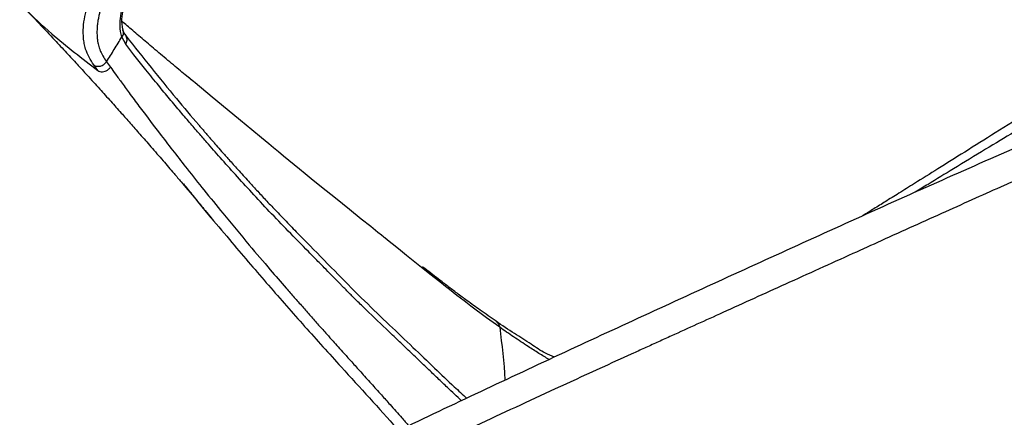
# Paper-space layout '_Isometric' of a CAD drawing. Units: millimetres. Extents: x -496 to 208, y -413 to 799.
# Drawn here: x -438 to -215, y 292 to 383 of the extents above; entities that cross this region are included whole.
import ezdxf

# ---------------------------------------------------------------- set-up
doc = ezdxf.new("R2010")
doc.units = ezdxf.units.MM

psp = doc.layouts.new('_Isometric')

# ---------------------------------------------------------------- linework, layer by layer
at = {"color": 7, "linetype": 'Continuous', "lineweight": 25}
for p, q in [((-414.32, 377.07), (-415.19, 378.74)), ((-414.47, 379.23), (-414.83, 379.98)), ((-414.52, 379.34), (-414.21, 378.87)), ((-420.66, 371.1), (-421.55, 372.35)), ((-418.67, 373.08), (-417.78, 371.84))]:
    psp.add_line(p, q, dxfattribs=at)
at = {"color": 7, "linetype": 'Continuous', "lineweight": 25, "flags": 128}
psp.add_lwpolyline([(-329.27, 312.66), (-332.27, 314.83), (-335.82, 317.49), (-336.59, 318.07), (-337.37, 318.67), (-338.17, 319.28), (-339, 319.92), (-339.85, 320.58), (-340.71, 321.26), (-341.6, 321.95), (-342.51, 322.67), (-345.57, 325.09), (-348.22, 327.21), (-350.47, 329), (-352.3, 330.48), (-353.74, 331.64), (-354.77, 332.48), (-355.4, 332.99), (-355.56, 333.12), (-355.61, 333.15), (-355.62, 333.16), (-355.62, 333.16), (-355.62, 333.16), (-355.62, 333.16), (-355.62, 333.16), (-355.62, 333.16), (-355.62, 333.16), (-355.62, 333.16), (-355.62, 333.16), (-355.62, 333.16), (-356.15, 333.59), (-357, 334.27), (-358.6, 335.57), (-360.74, 337.3), (-363.42, 339.45), (-366.63, 342.03), (-369.77, 344.56), (-372.13, 346.47), (-373.47, 347.56), (-374.76, 348.62), (-376.02, 349.65), (-377.24, 350.65), (-378.42, 351.63), (-379.56, 352.57), (-380.67, 353.48), (-381.74, 354.37), (-383.47, 355.79), (-385.62, 357.57), (-388.21, 359.71), (-391.23, 362.2), (-394.67, 365.06), (-398.53, 368.26), (-400.77, 370.12)], dxfattribs=at)
psp.add_lwpolyline([(-329.27, 312.66), (-332.27, 314.83), (-335.82, 317.49), (-336.59, 318.07), (-337.37, 318.67), (-338.17, 319.28), (-339, 319.92), (-339.85, 320.58), (-340.71, 321.26), (-341.6, 321.95), (-342.51, 322.67), (-345.57, 325.09), (-348.22, 327.21), (-350.47, 329), (-352.3, 330.48), (-353.74, 331.64), (-354.77, 332.48), (-355.4, 332.99), (-355.56, 333.12), (-355.61, 333.15), (-355.62, 333.16), (-355.62, 333.16), (-355.62, 333.16), (-355.62, 333.16), (-355.62, 333.16), (-355.62, 333.16), (-355.62, 333.16), (-355.62, 333.16), (-355.62, 333.16), (-355.62, 333.16), (-356.15, 333.59), (-357, 334.27), (-358.6, 335.57), (-360.74, 337.3), (-363.42, 339.45), (-366.63, 342.03), (-369.77, 344.56), (-372.13, 346.47), (-373.47, 347.56), (-374.76, 348.62), (-376.02, 349.65), (-377.24, 350.65), (-378.42, 351.63), (-379.56, 352.57), (-380.67, 353.48), (-381.74, 354.37), (-383.47, 355.79), (-385.62, 357.57), (-388.21, 359.71), (-391.23, 362.2), (-394.67, 365.06), (-398.53, 368.26), (-400.77, 370.12)], dxfattribs=at)
at = {"color": 7, "linetype": 'Continuous', "lineweight": 25}
for points, knots in [([(-143.97, 370.93), (-144.63, 371.91), (-146.47, 374.63), (-153.25, 383.42), (-163.52, 396.92), (-176.93, 414.44), (-186.88, 427.42), (-193.97, 436.65), (-198.23, 442.18), (-202.54, 447.74), (-206.78, 453.4), (-210.77, 459.32), (-214.32, 465.61), (-217.13, 472.14), (-219.1, 478.93), (-220.2, 485.98), (-220.37, 493.59), (-219.79, 501.55), (-218.67, 509.67), (-217.17, 517.82), (-215.47, 525.91), (-212.48, 539.09), (-207.84, 557.11), (-201.37, 579.73), (-194.85, 601.95), (-188.72, 624.01), (-183.27, 646.09), (-177.31, 672.42), (-170.83, 702.96), (-163.39, 737.67), (-157.75, 760.79), (-154.93, 772.35)], [0, 0, 0, 0, 0.009341, 0.025901, 0.090549, 0.147588, 0.205177, 0.224187, 0.243417, 0.262923, 0.282671, 0.302434, 0.322021, 0.341335, 0.358034, 0.374675, 0.391391, 0.408201, 0.425146, 0.442132, 0.458989, 0.475705, 0.52508, 0.573886, 0.622399, 0.670874, 0.719544, 0.768433, 0.845573, 0.922856, 1, 1, 1, 1]), ([(-218.2, 445.08), (-215.87, 442.07), (-211.14, 435.97), (-203.83, 426.73), (-196.4, 417.48), (-188.93, 408.34), (-181.38, 399.24), (-173.51, 389.9), (-168.04, 383.53), (-165.24, 380.27)], [0, 0, 0, 0, 0.1385175, 0.2805067, 0.4259676, 0.5660073, 0.7034433, 0.8481075, 1, 1, 1, 1]), ([(-218.2, 445.08), (-212.55, 437.84), (-201.25, 423.36), (-183.59, 401.75), (-171.36, 387.43), (-165.24, 380.27)], [0, 0, 0, 0, 0.333333, 0.666667, 1, 1, 1, 1]), ([(-421.55, 372.35), (-421.93, 372.92), (-422.66, 374.02), (-423.37, 375.68), (-423.75, 377.2), (-423.92, 378.46), (-423.99, 380.06), (-423.86, 382.09), (-423.46, 384.2), (-422.99, 385.91), (-422.56, 387.21), (-422.03, 388.55), (-421.33, 390.1), (-420.4, 391.91), (-419.19, 394), (-417.77, 396.19), (-416.13, 398.42), (-414.25, 400.61), (-412.17, 402.66), (-409.96, 404.54), (-408.46, 405.66), (-407.7, 406.23)], [0, 0, 0, 0, 0.073471, 0.140172, 0.180354, 0.217089, 0.250737, 0.313547, 0.374852, 0.405586, 0.436719, 0.468537, 0.501338, 0.548607, 0.600116, 0.656387, 0.717279, 0.782561, 0.851825, 0.924519, 1, 1, 1, 1]), ([(-421.55, 372.35), (-421.93, 372.92), (-422.66, 374.02), (-423.37, 375.68), (-423.75, 377.2), (-423.92, 378.46), (-423.99, 380.06), (-423.86, 382.09), (-423.46, 384.2), (-422.99, 385.91), (-422.56, 387.21), (-422.03, 388.55), (-421.33, 390.1), (-420.4, 391.91), (-419.19, 394), (-417.77, 396.19), (-416.13, 398.42), (-414.25, 400.61), (-412.17, 402.66), (-409.96, 404.54), (-408.46, 405.66), (-407.7, 406.23)], [0, 0, 0, 0, 0.073471, 0.140172, 0.180354, 0.217089, 0.250737, 0.313547, 0.374852, 0.405586, 0.436719, 0.468537, 0.501338, 0.548607, 0.600116, 0.656387, 0.717279, 0.782561, 0.851825, 0.924519, 1, 1, 1, 1]), ([(-406.06, 403.73), (-406.27, 403.57), (-406.79, 403.19), (-407.7, 402.49), (-408.81, 401.59), (-409.96, 400.59), (-411.04, 399.57), (-411.97, 398.63), (-412.59, 397.96), (-413.18, 397.28), (-413.65, 396.71), (-414.25, 395.96), (-414.76, 395.29), (-415.34, 394.49), (-416, 393.52), (-416.7, 392.43), (-417.39, 391.26), (-418, 390.13), (-418.8, 388.49), (-419.61, 386.51), (-420.16, 384.64), (-420.45, 383.37), (-420.64, 382.38), (-420.77, 381.36), (-420.84, 380.45), (-420.85, 379.6), (-420.82, 378.78), (-420.73, 377.93), (-420.59, 377.18), (-420.43, 376.53), (-420.28, 376.07), (-420.14, 375.72), (-420.01, 375.4), (-419.8, 374.95), (-419.37, 374.13), (-418.96, 373.52), (-418.67, 373.08)], [0, 0, 0, 0, 0.0238327, 0.0568379, 0.0990735, 0.1445416, 0.1831832, 0.2176588, 0.247927, 0.2524579, 0.2853259, 0.302683, 0.3232223, 0.3469323, 0.3737983, 0.4073129, 0.4393054, 0.4697927, 0.4987861, 0.569651, 0.6237269, 0.6451956, 0.6715415, 0.7031683, 0.7302919, 0.749239, 0.7781102, 0.8051136, 0.8302355, 0.8534622, 0.8747811, 0.8817981, 0.8945882, 0.9131116, 0.9373081, 1, 1, 1, 1]), ([(-406.06, 403.73), (-406.27, 403.57), (-406.79, 403.19), (-407.7, 402.49), (-408.81, 401.59), (-409.96, 400.59), (-411.04, 399.57), (-411.97, 398.63), (-412.59, 397.96), (-413.18, 397.28), (-413.65, 396.71), (-414.25, 395.96), (-414.76, 395.29), (-415.34, 394.49), (-416, 393.52), (-416.7, 392.43), (-417.39, 391.26), (-418, 390.13), (-418.8, 388.49), (-419.61, 386.51), (-420.16, 384.64), (-420.45, 383.37), (-420.64, 382.38), (-420.77, 381.36), (-420.84, 380.45), (-420.85, 379.6), (-420.82, 378.78), (-420.73, 377.93), (-420.59, 377.18), (-420.43, 376.53), (-420.28, 376.07), (-420.14, 375.72), (-420.01, 375.4), (-419.8, 374.95), (-419.37, 374.13), (-418.96, 373.52), (-418.67, 373.08)], [0, 0, 0, 0, 0.0238327, 0.0568379, 0.0990735, 0.1445416, 0.1831832, 0.2176588, 0.247927, 0.2524579, 0.2853259, 0.302683, 0.3232223, 0.3469323, 0.3737983, 0.4073129, 0.4393054, 0.4697927, 0.4987861, 0.569651, 0.6237269, 0.6451956, 0.6715415, 0.7031683, 0.7302919, 0.749239, 0.7781102, 0.8051136, 0.8302355, 0.8534622, 0.8747811, 0.8817981, 0.8945882, 0.9131116, 0.9373081, 1, 1, 1, 1]), ([(-415.19, 378.74), (-415.38, 379.56), (-415.72, 381), (-415.49, 383.6), (-414.83, 386.21), (-413.65, 388.97), (-412.09, 391.64), (-410.87, 393.26), (-410.18, 394.09), (-410.01, 394.29), (-409.38, 395.01), (-408.13, 396.33), (-406.99, 397.24), (-406.33, 397.76)], [0, 0, 0, 0, 0.142794, 0.249887, 0.372403, 0.499728, 0.622037, 0.750039, 0.751278, 0.760211, 0.784348, 0.875228, 1, 1, 1, 1]), ([(-415.19, 378.74), (-415.38, 379.56), (-415.72, 381), (-415.49, 383.6), (-414.83, 386.21), (-413.65, 388.97), (-412.09, 391.64), (-410.87, 393.26), (-410.18, 394.09), (-410.01, 394.29), (-409.38, 395.01), (-408.13, 396.33), (-406.99, 397.24), (-406.33, 397.76)], [0, 0, 0, 0, 0.142794, 0.249887, 0.372403, 0.499728, 0.622037, 0.750039, 0.751278, 0.760211, 0.784348, 0.875228, 1, 1, 1, 1]), ([(-414.83, 379.98), (-414.99, 380.69), (-415.3, 382.02), (-415, 384.41), (-414.39, 386.52), (-413.57, 388.47), (-412.5, 390.46), (-410.99, 392.69), (-408.97, 395.08), (-407.47, 396.3), (-406.67, 396.96)], [0, 0, 0, 0, 0.148054, 0.275465, 0.382323, 0.468041, 0.56456, 0.685393, 0.830635, 1, 1, 1, 1]), ([(-414.83, 379.98), (-414.99, 380.69), (-415.3, 382.02), (-415, 384.41), (-414.39, 386.52), (-413.57, 388.47), (-412.5, 390.46), (-410.99, 392.69), (-408.97, 395.08), (-407.47, 396.3), (-406.67, 396.96)], [0, 0, 0, 0, 0.148054, 0.275465, 0.382323, 0.468041, 0.56456, 0.685393, 0.830635, 1, 1, 1, 1]), ([(-438.42, 386.51), (-438.05, 386.1), (-435.79, 383.59), (-429.99, 378.3), (-424.2, 373.83), (-420.66, 371.1)], [0, 0, 0, 0, 0.070429, 0.431947, 1, 1, 1, 1]), ([(-438.42, 386.51), (-438.05, 386.1), (-435.79, 383.59), (-429.99, 378.3), (-424.2, 373.83), (-420.66, 371.1)], [0, 0, 0, 0, 0.070429, 0.431947, 1, 1, 1, 1]), ([(-437.83, 385.82), (-436.54, 384.46), (-434.04, 381.85), (-430.69, 378.27), (-427.86, 375.23), (-425.41, 372.58), (-422.9, 369.83), (-420.33, 367), (-417.75, 364.13), (-415.45, 361.55), (-413.24, 359.06), (-410.99, 356.51), (-408.49, 353.65), (-405.9, 350.66), (-403.6, 347.99), (-401.76, 345.81), (-400.16, 343.92), (-398.33, 341.74), (-396.52, 339.57), (-395.31, 338.1), (-394.84, 337.53)], [0, 0, 0, 0, 0.08503, 0.164143, 0.226438, 0.282192, 0.33586, 0.402008, 0.460363, 0.515852, 0.562823, 0.614589, 0.673226, 0.738239, 0.797448, 0.836656, 0.871811, 0.914659, 0.966818, 1, 1, 1, 1]), ([(-437.83, 385.82), (-436.54, 384.46), (-434.04, 381.85), (-430.69, 378.27), (-427.86, 375.23), (-425.41, 372.58), (-422.9, 369.83), (-420.33, 367), (-417.75, 364.13), (-415.45, 361.55), (-413.24, 359.06), (-410.99, 356.51), (-408.49, 353.65), (-405.9, 350.66), (-403.6, 347.99), (-401.76, 345.81), (-400.16, 343.92), (-398.33, 341.74), (-396.52, 339.57), (-395.31, 338.1), (-394.84, 337.53)], [0, 0, 0, 0, 0.08503, 0.164143, 0.226438, 0.282192, 0.33586, 0.402008, 0.460363, 0.515852, 0.562823, 0.614589, 0.673226, 0.738239, 0.797448, 0.836656, 0.871811, 0.914659, 0.966818, 1, 1, 1, 1]), ([(-398.9, 368.56), (-399.3, 368.89), (-400.46, 369.85), (-403, 371.95), (-406.37, 374.79), (-409.5, 377.43), (-412.33, 379.84), (-414.29, 381.53), (-415.07, 382.21), (-415.16, 382.29)], [0, 0, 0, 0, 0.096955, 0.281175, 0.466952, 0.64555, 0.816109, 0.977198, 1, 1, 1, 1]), ([(-398.9, 368.56), (-399.3, 368.89), (-400.46, 369.85), (-403, 371.95), (-406.37, 374.79), (-409.5, 377.43), (-412.33, 379.84), (-414.29, 381.53), (-415.07, 382.21), (-415.16, 382.29)], [0, 0, 0, 0, 0.096955, 0.281175, 0.466952, 0.64555, 0.816109, 0.977198, 1, 1, 1, 1]), ([(-418.67, 373.08), (-418.08, 374.02), (-416.91, 375.9), (-415.76, 377.79), (-415.19, 378.74)], [0, 0, 0, 0, 0.500002, 1, 1, 1, 1]), ([(-418.67, 373.08), (-418.08, 374.02), (-416.91, 375.9), (-415.76, 377.79), (-415.19, 378.74)], [0, 0, 0, 0, 0.500002, 1, 1, 1, 1]), ([(-415.19, 378.74), (-415.09, 378.87), (-414.89, 379.14), (-414.74, 379.68), (-414.86, 380.02), (-414.93, 380.23)], [0, 0, 0, 0, 0.276613, 0.562605, 1, 1, 1, 1]), ([(-415.19, 378.74), (-415.09, 378.87), (-414.89, 379.14), (-414.74, 379.68), (-414.86, 380.02), (-414.93, 380.23)], [0, 0, 0, 0, 0.276613, 0.562605, 1, 1, 1, 1]), ([(-414.32, 377.07), (-414.24, 377.22), (-414.07, 377.52), (-413.98, 378.01), (-414.01, 378.48), (-414.15, 378.74), (-414.21, 378.87)], [0, 0, 0, 0, 0.245403, 0.499994, 0.754588, 1, 1, 1, 1]), ([(-414.32, 377.07), (-414.24, 377.22), (-414.07, 377.52), (-413.98, 378.01), (-414.01, 378.48), (-414.15, 378.74), (-414.21, 378.87)], [0, 0, 0, 0, 0.245403, 0.499994, 0.754588, 1, 1, 1, 1]), ([(-414.21, 378.87), (-410.43, 374.11), (-405, 367.28), (-399.23, 360.47), (-397.15, 358.05), (-396.58, 357.39), (-396.01, 356.73), (-395.45, 356.07), (-394.88, 355.41), (-394.31, 354.76), (-393.51, 353.85), (-392.37, 352.54), (-390.73, 350.7), (-388.71, 348.43), (-386.6, 346.11), (-384.5, 343.81), (-382.46, 341.61), (-380.22, 339.24), (-377.79, 336.71), (-375.16, 334.01), (-371.19, 329.98), (-366.14, 324.81), (-360.17, 318.77), (-354.44, 313.31), (-349.13, 308.21), (-344.23, 303.53), (-340.17, 299.66), (-337.7, 297.38), (-336.75, 296.49)], [0, 0, 0, 0, 0.156027, 0.223757, 0.23133, 0.238897, 0.246459, 0.254016, 0.261568, 0.269114, 0.276655, 0.293038, 0.314577, 0.341295, 0.37322, 0.397415, 0.423957, 0.452845, 0.484059, 0.517565, 0.553315, 0.635082, 0.711333, 0.782256, 0.848167, 0.909323, 0.964949, 1, 1, 1, 1]), ([(-414.21, 378.87), (-410.43, 374.11), (-405, 367.28), (-399.23, 360.47), (-397.15, 358.05), (-396.58, 357.39), (-396.01, 356.73), (-395.45, 356.07), (-394.88, 355.41), (-394.31, 354.76), (-393.51, 353.85), (-392.37, 352.54), (-390.73, 350.7), (-388.71, 348.43), (-386.6, 346.11), (-384.5, 343.81), (-382.46, 341.61), (-380.22, 339.24), (-377.79, 336.71), (-375.16, 334.01), (-371.19, 329.98), (-366.14, 324.81), (-360.17, 318.77), (-354.44, 313.31), (-349.13, 308.21), (-344.23, 303.53), (-340.17, 299.66), (-337.7, 297.38), (-336.75, 296.49)], [0, 0, 0, 0, 0.156027, 0.223757, 0.23133, 0.238897, 0.246459, 0.254016, 0.261568, 0.269114, 0.276655, 0.293038, 0.314577, 0.341295, 0.37322, 0.397415, 0.423957, 0.452845, 0.484059, 0.517565, 0.553315, 0.635082, 0.711333, 0.782256, 0.848167, 0.909323, 0.964949, 1, 1, 1, 1]), ([(-337.93, 295.94), (-339.01, 296.95), (-340.82, 298.65), (-343.4, 301.1), (-345.72, 303.32), (-348.17, 305.66), (-350.57, 307.96), (-352.67, 309.97), (-355.67, 312.83), (-358.29, 315.35), (-360.72, 317.7), (-361.72, 318.68), (-362.64, 319.58), (-363.46, 320.4), (-364.18, 321.12), (-364.8, 321.74), (-365.47, 322.42), (-366.38, 323.37), (-367.66, 324.66), (-369.4, 326.44), (-371.12, 328.21), (-373.86, 331), (-377.28, 334.47), (-381.59, 338.94), (-385.57, 343.23), (-389.29, 347.31), (-392.69, 351.12), (-395.47, 354.26), (-397.79, 356.93), (-399.86, 359.34), (-402.19, 362.07), (-404.66, 365.02), (-407.32, 368.25), (-409.91, 371.45), (-412.28, 374.44), (-413.69, 376.26), (-414.32, 377.07)], [0, 0, 0, 0, 0.040299, 0.067921, 0.09713, 0.127908, 0.160235, 0.187393, 0.207103, 0.272988, 0.286294, 0.299301, 0.311041, 0.32152, 0.330744, 0.338717, 0.345442, 0.356824, 0.374493, 0.394775, 0.42454, 0.44142, 0.500693, 0.556598, 0.609307, 0.658827, 0.705032, 0.746119, 0.770806, 0.79895, 0.830559, 0.865697, 0.9005, 0.940275, 0.973445, 1, 1, 1, 1]), ([(-337.93, 295.94), (-339.01, 296.95), (-340.82, 298.65), (-343.4, 301.1), (-345.72, 303.32), (-348.17, 305.66), (-350.57, 307.96), (-352.67, 309.97), (-355.67, 312.83), (-358.29, 315.35), (-360.72, 317.7), (-361.72, 318.68), (-362.64, 319.58), (-363.46, 320.4), (-364.18, 321.12), (-364.8, 321.74), (-365.47, 322.42), (-366.38, 323.37), (-367.66, 324.66), (-369.4, 326.44), (-371.12, 328.21), (-373.86, 331), (-377.28, 334.47), (-381.59, 338.94), (-385.57, 343.23), (-389.29, 347.31), (-392.69, 351.12), (-395.47, 354.26), (-397.79, 356.93), (-399.86, 359.34), (-402.19, 362.07), (-404.66, 365.02), (-407.32, 368.25), (-409.91, 371.45), (-412.28, 374.44), (-413.69, 376.26), (-414.32, 377.07)], [0, 0, 0, 0, 0.040299, 0.067921, 0.09713, 0.127908, 0.160235, 0.187393, 0.207103, 0.272988, 0.286294, 0.299301, 0.311041, 0.32152, 0.330744, 0.338717, 0.345442, 0.356824, 0.374493, 0.394775, 0.42454, 0.44142, 0.500693, 0.556598, 0.609307, 0.658827, 0.705032, 0.746119, 0.770806, 0.79895, 0.830559, 0.865697, 0.9005, 0.940275, 0.973445, 1, 1, 1, 1]), ([(-421.55, 372.35), (-421.45, 372.28), (-421.25, 372.15), (-420.87, 372.06), (-420.48, 372.03), (-420.06, 372.1), (-419.65, 372.24), (-419.27, 372.46), (-418.93, 372.74), (-418.76, 372.96), (-418.67, 373.08)], [0, 0, 0, 0, 0.124959, 0.250001, 0.375035, 0.5, 0.624961, 0.75, 0.875037, 1, 1, 1, 1]), ([(-421.55, 372.35), (-421.45, 372.28), (-421.25, 372.15), (-420.87, 372.06), (-420.48, 372.03), (-420.06, 372.1), (-419.65, 372.24), (-419.27, 372.46), (-418.93, 372.74), (-418.76, 372.96), (-418.67, 373.08)], [0, 0, 0, 0, 0.124959, 0.250001, 0.375035, 0.5, 0.624961, 0.75, 0.875037, 1, 1, 1, 1]), ([(-420.66, 371.1), (-420.52, 371.01), (-420.21, 370.83), (-419.61, 370.76), (-418.93, 370.9), (-418.26, 371.27), (-417.94, 371.66), (-417.78, 371.84)], [0, 0, 0, 0, 0.1743048, 0.365506, 0.5644903, 0.7929018, 1, 1, 1, 1]), ([(-420.66, 371.1), (-420.52, 371.01), (-420.21, 370.83), (-419.61, 370.76), (-418.93, 370.9), (-418.26, 371.27), (-417.94, 371.66), (-417.78, 371.84)], [0, 0, 0, 0, 0.1743048, 0.365506, 0.5644903, 0.7929018, 1, 1, 1, 1]), ([(-417.78, 371.84), (-417.41, 371.32), (-416.53, 370.11), (-415.02, 368.05), (-413.14, 365.5), (-410.19, 361.52), (-405.89, 355.83), (-401.05, 349.6), (-396.37, 343.7), (-391.67, 337.9), (-386.65, 331.86), (-381.84, 326.21), (-378.43, 322.27), (-376, 319.48), (-374.14, 317.37), (-372.3, 315.27), (-370.45, 313.19), (-368.74, 311.26), (-367.26, 309.62), (-365.94, 308.15), (-364.53, 306.58), (-362.82, 304.67), (-360.77, 302.39), (-358.51, 299.89), (-356.29, 297.41), (-353.96, 294.81), (-351.88, 292.49), (-350.47, 290.88), (-349.95, 290.27)], [0, 0, 0, 0, 0.017538, 0.0407, 0.069491, 0.103916, 0.176093, 0.265058, 0.321954, 0.385815, 0.47495, 0.544868, 0.596998, 0.623869, 0.6507, 0.677477, 0.704188, 0.730827, 0.751372, 0.767591, 0.787428, 0.811998, 0.841282, 0.875259, 0.909198, 0.937535, 0.976588, 1, 1, 1, 1]), ([(-417.78, 371.84), (-417.41, 371.32), (-416.53, 370.11), (-415.02, 368.05), (-413.14, 365.5), (-410.19, 361.52), (-405.89, 355.83), (-401.05, 349.6), (-396.37, 343.7), (-391.67, 337.9), (-386.65, 331.86), (-381.84, 326.21), (-378.43, 322.27), (-376, 319.48), (-374.14, 317.37), (-372.3, 315.27), (-370.45, 313.19), (-368.74, 311.26), (-367.26, 309.62), (-365.94, 308.15), (-364.53, 306.58), (-362.82, 304.67), (-360.77, 302.39), (-358.51, 299.89), (-356.29, 297.41), (-353.96, 294.81), (-351.88, 292.49), (-350.47, 290.88), (-349.95, 290.27)], [0, 0, 0, 0, 0.017538, 0.0407, 0.069491, 0.103916, 0.176093, 0.265058, 0.321954, 0.385815, 0.47495, 0.544868, 0.596998, 0.623869, 0.6507, 0.677477, 0.704188, 0.730827, 0.751372, 0.767591, 0.787428, 0.811998, 0.841282, 0.875259, 0.909198, 0.937535, 0.976588, 1, 1, 1, 1]), ([(-194.37, 361.21), (-207.48, 355.47), (-233.71, 344.01), (-272.52, 326.33), (-311.03, 308.65), (-349.15, 290.76), (-386.88, 272.47), (-411.62, 259.85), (-423.99, 253.53)], [0, 0, 0, 0, 0.1666873, 0.3332938, 0.4998793, 0.6665433, 0.833243, 1, 1, 1, 1]), ([(-208.8, 361.79), (-211.4, 360.15), (-216.33, 357.06), (-223.28, 352.7), (-229.4, 348.86), (-234.39, 345.74), (-238.37, 343.25), (-241.44, 341.33), (-244.16, 339.64), (-245.96, 338.52), (-246.9, 337.93), (-247.01, 337.86)], [0, 0, 0, 0, 0.2022775, 0.3834499, 0.5434859, 0.6822271, 0.7763736, 0.8574515, 0.925456, 0.9911693, 1, 1, 1, 1]), ([(-208.8, 361.79), (-211.4, 360.15), (-216.33, 357.06), (-223.28, 352.7), (-229.4, 348.86), (-234.39, 345.74), (-238.37, 343.25), (-241.44, 341.33), (-244.16, 339.64), (-245.96, 338.52), (-246.9, 337.93), (-247.01, 337.86)], [0, 0, 0, 0, 0.2022775, 0.3834499, 0.5434859, 0.6822271, 0.7763736, 0.8574515, 0.925456, 0.9911693, 1, 1, 1, 1]), ([(-206.43, 360.59), (-208.37, 359.44), (-212.5, 356.97), (-219.06, 353.01), (-225.61, 349.03), (-230.92, 345.77), (-233.81, 344), (-234.77, 343.41)], [0, 0, 0, 0, 0.2026657, 0.4330524, 0.6912108, 0.8964637, 1, 1, 1, 1]), ([(-206.43, 360.59), (-208.37, 359.44), (-212.5, 356.97), (-219.06, 353.01), (-225.61, 349.03), (-230.92, 345.77), (-233.81, 344), (-234.77, 343.41)], [0, 0, 0, 0, 0.2026657, 0.4330524, 0.6912108, 0.8964637, 1, 1, 1, 1]), ([(-182.56, 358.96), (-184.74, 358.03), (-189.43, 356.01), (-196.95, 352.75), (-205.45, 349), (-213.61, 345.37), (-221.21, 341.97), (-228.07, 338.88), (-235.22, 335.66), (-242.23, 332.48), (-251.95, 328.08), (-263.97, 322.63), (-277.73, 316.38), (-286.85, 312.24), (-291.71, 310.04), (-293.16, 309.37), (-294.6, 308.72), (-296.02, 308.07), (-297.44, 307.43), (-304.72, 304.11), (-317.54, 298.25), (-335.53, 289.88), (-352.54, 281.83), (-368.59, 274.09), (-383.67, 266.68), (-397.82, 259.6), (-406.88, 254.92), (-411.28, 252.65)], [0, 0, 0, 0, 0.027586, 0.059491, 0.095721, 0.136271, 0.163969, 0.19337, 0.224474, 0.256132, 0.283883, 0.350131, 0.411915, 0.462598, 0.468979, 0.475302, 0.481565, 0.487769, 0.493914, 0.5, 0.582928, 0.661983, 0.737193, 0.808581, 0.876165, 0.939965, 1, 1, 1, 1]), ([(-394.86, 337.56), (-395.32, 338.13), (-396.68, 339.77), (-398.76, 342.35), (-400.38, 344.37), (-401.11, 345.29)], [0, 0, 0, 0, 0.223561, 0.647964, 1, 1, 1, 1]), ([(-394.86, 337.56), (-395.32, 338.13), (-396.68, 339.77), (-398.76, 342.35), (-400.38, 344.37), (-401.11, 345.29)], [0, 0, 0, 0, 0.223561, 0.647964, 1, 1, 1, 1]), ([(-394.92, 337.64), (-393.31, 335.72), (-390.21, 332.02), (-386, 327.04), (-381.84, 322.21), (-377.74, 317.53), (-373.63, 312.88), (-369.48, 308.25), (-364.56, 302.81), (-358.9, 296.59), (-354.55, 291.81), (-352.36, 289.31), (-352.23, 289.16)], [0, 0, 0, 0, 0.107993, 0.209037, 0.306056, 0.402756, 0.499457, 0.59617, 0.692883, 0.841834, 0.990618, 1, 1, 1, 1]), ([(-394.92, 337.64), (-393.31, 335.72), (-390.21, 332.02), (-386, 327.04), (-381.84, 322.21), (-377.74, 317.53), (-373.63, 312.88), (-369.48, 308.25), (-364.56, 302.81), (-358.9, 296.59), (-354.55, 291.81), (-352.36, 289.31), (-352.23, 289.16)], [0, 0, 0, 0, 0.107993, 0.209037, 0.306056, 0.402756, 0.499457, 0.59617, 0.692883, 0.841834, 0.990618, 1, 1, 1, 1]), ([(-330.11, 314.03), (-331.32, 314.88), (-333.53, 316.41), (-336.47, 318.55), (-338.91, 320.36), (-341.07, 322), (-343.68, 323.99), (-345.59, 325.47), (-346.79, 326.4)], [0, 0, 0, 0, 0.214019, 0.38991, 0.528244, 0.654632, 0.782322, 1, 1, 1, 1]), ([(-330.11, 314.03), (-331.32, 314.88), (-333.53, 316.41), (-336.47, 318.55), (-338.91, 320.36), (-341.07, 322), (-343.66, 323.98), (-345.56, 325.45), (-346.75, 326.37)], [0, 0, 0, 0, 0.214539, 0.390857, 0.529527, 0.656222, 0.784221, 1, 1, 1, 1]), ([(-330.12, 314.02), (-330, 313.92), (-329.71, 313.71), (-329.46, 313.32), (-329.38, 313.02), (-329.35, 312.93)], [0, 0, 0, 0, 0.360723, 0.80048, 1, 1, 1, 1]), ([(-330.12, 314.02), (-330, 313.92), (-329.71, 313.71), (-329.42, 313.24), (-329.32, 312.84), (-329.27, 312.66)], [0, 0, 0, 0, 0.300723, 0.667333, 1, 1, 1, 1]), ([(-316.84, 305.86), (-317.53, 306.15), (-319.46, 306.96), (-322.26, 308.94), (-326.07, 311.28), (-328.72, 313.08), (-330.11, 314.03)], [0, 0, 0, 0, 0.1393852, 0.3901999, 0.6784099, 1, 1, 1, 1]), ([(-316.84, 305.86), (-317.53, 306.15), (-319.46, 306.96), (-322.26, 308.94), (-326.07, 311.28), (-328.72, 313.08), (-330.11, 314.03)], [0, 0, 0, 0, 0.1393852, 0.3901999, 0.6784099, 1, 1, 1, 1]), ([(-329.27, 312.66), (-328.78, 308.7), (-328.29, 304.7), (-328.09, 300.6), (-328.09, 300.56)], [0, 0, 0, 0, 0.99063, 1, 1, 1, 1]), ([(-318.01, 305.31), (-318.79, 305.78), (-320.4, 306.75), (-323.1, 308.48), (-326.09, 310.44), (-328.23, 311.93), (-329.27, 312.66)], [0, 0, 0, 0, 0.204545, 0.417881, 0.715151, 1, 1, 1, 1]), ([(-329.27, 312.66), (-328.78, 308.7), (-328.29, 304.7), (-328.09, 300.6), (-328.09, 300.56)], [0, 0, 0, 0, 0.99063, 1, 1, 1, 1]), ([(-318.01, 305.31), (-318.79, 305.78), (-320.4, 306.75), (-323.1, 308.48), (-326.09, 310.44), (-328.23, 311.93), (-329.27, 312.66)], [0, 0, 0, 0, 0.204545, 0.417881, 0.715151, 1, 1, 1, 1])]:
    psp.add_open_spline(points, degree=3, knots=knots, dxfattribs=at)

doc.saveas('drawing.dxf')
